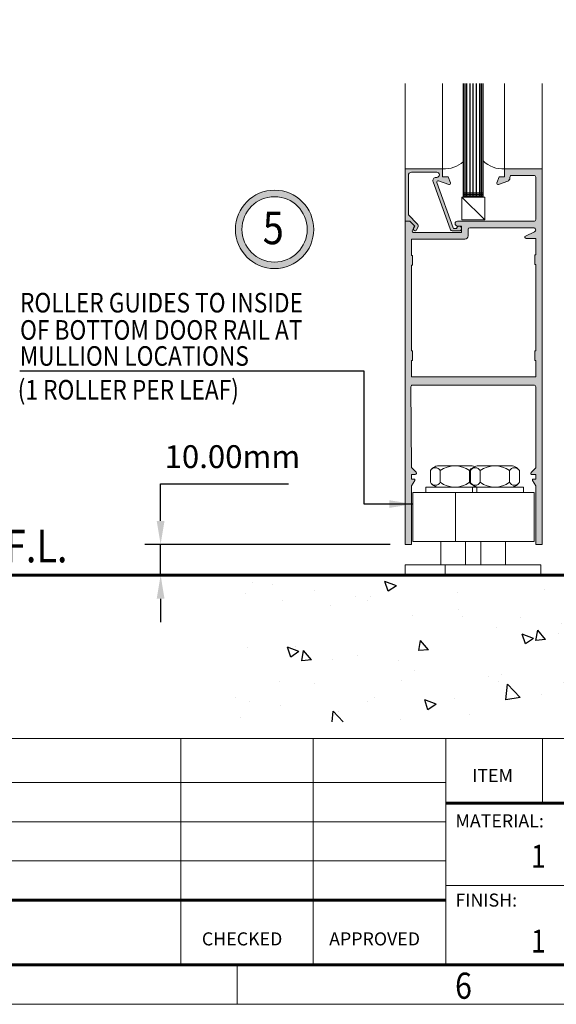
# Model space of a CAD drawing. Units: millimetres. Extents: x 36 to 590, y 14 to 393.
# Drawn here: x 350 to 432, y 14 to 165 of the extents above; entities that cross this region are included whole.
import ezdxf
from ezdxf.enums import TextEntityAlignment as Align

# ---------------------------------------------------------------- set-up
doc = ezdxf.new("R2010")
doc.units = ezdxf.units.MM
doc.header["$LTSCALE"] = 5
doc.layers.get('0').update_dxf_attribs({"linetype": 'CONTINUOUS', "lineweight": 9})
for name, color, linetype, lineweight in [('BORDER', 7, 'CONTINUOUS', 9), ('CAULK', 21, 'CONTINUOUS', 9), ('DIM', 7, 'CONTINUOUS', 9), ('TITLE', 7, 'CONTINUOUS', 9)]:
    doc.layers.add(name, color=color, linetype=linetype, lineweight=lineweight)
doc.layers.add('CONC', color=7, linetype='CONTINUOUS')
doc.layers.add('GLASS', color=4, linetype='CONTINUOUS')
doc.styles.add('ISO3098B', font='ISO3098B', dxfattribs={"width": 0.85, "height": 5})
doc.styles.add('style1', font='ARIALBD.TTF', dxfattribs={"width": 0.85, "height": 3.5})
doc.dimstyles.new('LES1', dxfattribs={"dimscale": 1.2, "dimtxt": 3.5, "dimasz": 3, "dimexe": 2, "dimexo": 1, "dimgap": 2, "dimtad": 1, "dimtoh": 1, "dimlfac": 2.000000000000001, "dimzin": 0, "dimdsep": 46, "dimtxsty": 'style1', "dimcen": 0, "dimclrd": 256, "dimclre": 256, "dimadec": 0, "dimazin": 0, "dimtfac": 1, "dimtmove": 0, "dimatfit": 3, "dimfxl": 0, "dimtolj": 1, "dimtzin": 0, "dimarcsym": 0})
doc.dimstyles.new('LES2', dxfattribs={"dimscale": 1.2, "dimtxt": 3, "dimasz": 3, "dimexe": 2, "dimexo": 1, "dimgap": 2, "dimtad": 1, "dimtoh": 1, "dimzin": 0, "dimdsep": 46, "dimtxsty": 'ISO3098B', "dimcen": 0, "dimclrd": 256, "dimclre": 256, "dimclrt": 256, "dimadec": 0, "dimazin": 0, "dimtfac": 1, "dimtdec": 0, "dimtofl": 0, "dimtmove": 0, "dimatfit": 3, "dimfxl": 0, "dimtolj": 1, "dimtzin": 0, "dimarcsym": 0})

# ---------------------------------------------------------------- blocks, each defined once
blk = doc.blocks.new('*D215')
at = {"lineweight": -2}
for p, q in [((371.2139291446221, 88.42842833317442), (371.2139291446221, 94.08604222757918)), ((371.2139291446221, 94.08604222757918), (390.8064257339809, 94.08604222757918)), ((406.3603128271076, 84.82842833317443), (368.8139291446221, 84.82842833317443)), ((371.2139291446221, 80.12486482563088), (371.2139291446221, 84.82842833317443)), ((406.3603128271076, 80.12486482563088), (368.8139291446221, 80.12486482563088)), ((371.2139291446221, 76.52486482563089), (371.2139291446221, 72.92486482563088))]:
    blk.add_line(p, q, dxfattribs=at)
for points in [[(370.613929144622, 88.42842833317442), (371.8139291446221, 88.42842833317442), (371.2139291446221, 84.82842833317443)], [(370.613929144622, 76.52486482563089), (371.8139291446221, 76.52486482563089), (371.2139291446221, 80.12486482563088)]]:
    blk.add_solid(points)
at = {"color": 0, "insert": (382.2101774393014, 98.27304768460516), "char_height": 3.5, "attachment_point": 5, "style": 'style1'}
blk.add_mtext('\\A1;{10.00mm}', dxfattribs=at)
blk = doc.blocks.new('*X213')
at = {"color": 0}
for p, q in [((5072.448065467747, 2711.220365086083), (5072.448065467747, 2711.220365086083)), ((5159.207318914517, 2711.35801132939), (5160.589572562512, 2710.42566947138)), ((5160.591639383222, 2710.421632122975), (5160.905830920021, 2711.358011329389)), ((5161.303972140958, 2711.073155576371), (5161.303972140958, 2711.073155576371)), ((5046.776228836464, 2707.699835441734), (5046.776228836464, 2707.699835441734)), ((5104.576953030369, 2710.440001586943), (5104.576953030369, 2710.440001586943)), ((5129.630104760016, 2708.074033841164), (5129.630104760016, 2708.074033841164)), ((5131.268074838989, 2709.312258000225), (5131.268074838989, 2709.312258000225)), ((5142.14709613486, 2709.721927017943), (5142.14709613486, 2709.721927017943)), ((5157.959196647609, 2708.184514413505), (5157.959196647609, 2708.184514413505)), ((5173.991905722316, 2708.246877007329), (5173.991905722316, 2708.246877007329)), ((5229.958929602063, 2708.098861867264), (5233.459856201428, 2709.442741678059)), ((5229.95893166489, 2708.098861384241), (5232.446044382555, 2706.421282673829)), ((5232.44810737352, 2706.417189119829), (5233.461923583347, 2709.438646755769)), ((5267.877380565697, 2708.591116548973), (5267.877380565697, 2708.591116548973)), ((5273.992430238672, 2709.090797036007), (5273.992430238672, 2709.090797036007)), ((5040.799264413726, 2704.212308992748), (5043.209717950051, 2707.084975654444)), ((5043.78991677483, 2703.94687316011), (5043.211788682293, 2707.081007404477)), ((5061.845290016436, 2707.035749100277), (5061.845290016436, 2707.035749100277)), ((5132.144663673838, 2706.067906459755), (5132.144663673838, 2706.067906459755)), ((5148.736579594686, 2705.04594711321), (5148.736579594686, 2705.04594711321)), ((5184.650318456229, 2707.056770826787), (5184.650318456229, 2707.056770826787)), ((5211.34144026485, 2705.929027240069), (5211.34144026485, 2705.929027240069)), ((5238.03256207347, 2704.801283653349), (5238.03256207347, 2704.801283653349)), ((5242.538842011588, 2704.949853587826), (5242.538842011588, 2704.949853587826)), ((5255.055833386432, 2706.597746764604), (5255.055833386432, 2706.597746764604)), ((5276.249763983147, 2705.821274214684), (5276.249763983147, 2705.821274214684)), ((5031.934127292247, 2698.729633532471), (5035.828552063808, 2702.788461035415)), ((5032.685981549316, 2702.030499983662), (5032.685981549316, 2702.030499983662)), ((5036.38302391627, 2698.036372518216), (5035.830614692949, 2702.784863012952)), ((5040.799265759296, 2704.212310215286), (5043.787849853571, 2703.950842987043)), ((5076.662273543764, 2701.074702243619), (5079.072727080089, 2703.947368905315)), ((5079.652923170528, 2700.809238249013), (5079.074795077991, 2703.943372493379)), ((5098.05258592526, 2703.916774618956), (5098.05258592526, 2703.916774618956)), ((5123.064742963403, 2701.525417468863), (5123.064742963403, 2701.525417468863)), ((5238.718072098579, 2703.585867432357), (5238.718072098579, 2703.585867432357)), ((5250.280419849256, 2702.072459034458), (5250.280419849256, 2702.072459034458)), ((5264.723683882091, 2703.67354006663), (5264.723683882091, 2703.67354006663)), ((5031.934127282058, 2698.729634816905), (5036.380964984908, 2698.039972258464)), ((5044.234866813094, 2699.981077745183), (5047.735793412459, 2701.324957555978)), ((5044.234868816745, 2699.981077251948), (5046.72198153441, 2698.303498541536)), ((5046.72403996385, 2698.299550290624), (5047.737856173678, 2701.321007926564)), ((5066.598997698176, 2699.775831170774), (5066.598997698176, 2699.775831170774)), ((5076.662274890598, 2701.07470347637), (5079.650858984874, 2700.813236248127)), ((5079.115989073021, 2701.423724347553), (5079.115989073021, 2701.423724347553)), ((5102.985355206719, 2701.062657343139), (5102.985355206719, 2701.062657343139)), ((5112.525282673801, 2697.937095494488), (5114.935736210125, 2700.809762156184)), ((5115.515929566226, 2697.671603337918), (5114.937801473689, 2700.805737582284)), ((5209.558763631459, 2698.580618315742), (5209.558763631459, 2698.580618315742)), ((5210.961323176832, 2700.792594365617), (5210.961323176832, 2700.792594365617)), ((5225.025093721626, 2698.871529140339), (5225.025093721626, 2698.871529140339)), ((5035.02147886342, 2695.618571948566), (5035.02147886342, 2695.618571948566)), ((5073.8260467396, 2696.057408226523), (5073.8260467396, 2696.057408226523)), ((5097.095398829512, 2697.776602288636), (5097.095398829512, 2697.776602288636)), ((5112.525284021901, 2697.937096737455), (5115.513868116176, 2697.675629509212)), ((5116.091338611392, 2695.976690941454), (5119.592265210757, 2697.320570752249)), ((5116.091340636786, 2695.976690454396), (5118.578453354451, 2694.299111743984)), ((5118.580507954148, 2694.295107287478), (5119.594324163975, 2697.316564923418)), ((5148.388291803839, 2694.799488745358), (5150.798745340164, 2697.672155407055)), ((5151.378935961924, 2694.533968426821), (5150.800807869387, 2697.668102671187)), ((5179.507734949748, 2696.651650917436), (5179.507734949748, 2696.651650917436)), ((5192.024726324592, 2698.299544094215), (5192.024726324592, 2698.299544094215)), ((5071.840072701882, 2694.575672394517), (5071.840072701882, 2694.575672394517)), ((5085.296179723531, 2690.453682816019), (5089.190604495092, 2694.512510318963)), ((5089.745068902902, 2689.760388470136), (5089.192659679581, 2694.508878964872)), ((5147.930216114992, 2692.494391695227), (5147.930216114992, 2692.494391695227)), ((5148.388293153203, 2694.799489998539), (5151.376877247479, 2694.538022770296)), ((5180.39945516434, 2693.575369199125), (5180.39945516434, 2693.575369199125)), ((5184.251300933876, 2691.661881996229), (5186.661754470201, 2694.534548657925)), ((5187.241942357621, 2691.396333515725), (5186.663814265084, 2694.530467760091)), ((5187.947810409689, 2691.972304137726), (5191.448737009054, 2693.316183948521)), ((5190.436975944446, 2690.290664284331), (5191.450792154274, 2693.312121920272)), ((5199.353257090343, 2695.350999495991), (5199.353257090343, 2695.350999495991)), ((5044.666738272481, 2691.052159109908), (5044.666738272481, 2691.052159109908)), ((5046.1682360706, 2691.055142750169), (5046.1682360706, 2691.055142750169)), ((5085.296179716254, 2690.453684115615), (5089.743017419104, 2689.764021557174)), ((5128.993619262752, 2690.001341423825), (5128.993619262752, 2690.001341423825)), ((5173.383912956452, 2691.602184315764), (5173.383912956452, 2691.602184315764)), ((5184.251302284506, 2691.661883259624), (5187.239886378781, 2691.400416031381)), ((5187.947812456829, 2691.972303656846), (5190.434925174493, 2690.294724946434)), ((5220.114310063914, 2688.524275247099), (5222.524763600239, 2691.396941908795)), ((5223.10494875332, 2688.258698604628), (5222.526820660783, 2691.392832848994)), ((5041.457973116703, 2687.145721201873), (5041.457973116703, 2687.145721201873)), ((5116.476627887908, 2688.353448247046), (5116.476627887908, 2688.353448247046)), ((5148.128586828821, 2688.401254421645), (5148.128586828821, 2688.401254421645)), ((5151.240146697221, 2688.570120082509), (5151.240146697221, 2688.570120082509)), ((5220.114311415809, 2688.524276520708), (5223.102895510084, 2688.262809292465)), ((5241.902356514325, 2686.877161170486), (5241.902356514325, 2686.877161170486)), ((5255.977319193951, 2685.386668497969), (5258.387772730276, 2688.259335159666)), ((5258.967955149016, 2685.121063693532), (5258.389827056479, 2688.255197937898)), ((5259.804282207986, 2687.967917333997), (5263.305208807351, 2689.311797144792)), ((5259.804284276871, 2687.967916859295), (5262.291396994536, 2686.290338148883)), ((5260.838953366565, 2689.370211441889), (5260.838953366565, 2689.370211441889)), ((5262.293443934743, 2686.286221281186), (5263.30726014457, 2689.307678917126)), ((5275.641771217282, 2689.176581523118), (5275.641771217282, 2689.176581523118)), ((5068.149094925324, 2686.017977615153), (5068.149094925324, 2686.017977615153)), ((5084.899109053152, 2684.196189024838), (5084.899109053152, 2684.196189024838)), ((5094.840216733945, 2684.890234028433), (5094.840216733945, 2684.890234028433)), ((5121.531338542564, 2683.762490441714), (5121.531338542564, 2683.762490441714)), ((5122.080838230101, 2683.564870965894), (5122.080838230101, 2683.564870965894)), ((5122.456750197539, 2684.880724777297), (5122.456750197539, 2684.880724777297)), ((5138.658232154812, 2682.177732099569), (5142.552656926373, 2686.236559602513)), ((5143.107113889534, 2681.484404422057), (5142.554704666213, 2686.232894916793)), ((5229.385365139481, 2685.229267993708), (5229.385365139481, 2685.229267993708)), ((5249.672427083391, 2685.427766342892), (5249.672427083391, 2685.427766342892)), ((5255.977320547111, 2685.386669781793), (5258.965904641386, 2685.12520255355)), ((5025.309244380745, 2681.557219684256), (5025.309244380745, 2681.557219684256)), ((5052.000366189364, 2680.429476097538), (5052.000366189364, 2680.429476097538)), ((5065.962512200912, 2681.703138753435), (5065.962512200912, 2681.703138753435)), ((5074.080219419017, 2679.850133211916), (5077.581146018382, 2681.194013022711)), ((5076.569376525073, 2678.16858245198), (5077.583192734901, 2681.19004008792)), ((5096.487406063647, 2681.13190959707), (5096.487406063647, 2681.13190959707)), ((5138.65823215045, 2682.177733414324), (5143.1050698533, 2681.488070855884)), ((5148.222460351186, 2682.634746854995), (5148.222460351186, 2682.634746854995)), ((5174.913582159807, 2681.507003268277), (5174.913582159807, 2681.507003268277)), ((5197.807846304725, 2681.072008771499), (5197.807846304725, 2681.072008771499)), ((5201.604703968426, 2680.379259681557), (5201.604703968426, 2680.379259681557)), ((5224.417100955761, 2682.226836448773), (5224.417100955761, 2682.226836448773)), ((5053.445520826068, 2680.055245576656), (5053.445520826068, 2680.055245576656)), ((5071.232079936018, 2677.930979702951), (5071.232079936018, 2677.930979702951)), ((5074.080221428726, 2679.850132727001), (5076.567334146391, 2678.172554016589)), ((5078.691487997985, 2679.301732510817), (5078.691487997985, 2679.301732510817)), ((5092.921529762983, 2678.559621849277), (5092.921529762983, 2678.559621849277)), ((5105.382609806606, 2678.173988924098), (5105.382609806606, 2678.173988924098)), ((5178.871249452485, 2678.578958500097), (5178.871249452485, 2678.578958500097)), ((5192.020284586095, 2673.901781383118), (5195.914709357656, 2677.960608886062)), ((5196.469158876167, 2673.208420373979), (5195.916749652846, 2677.956910868715)), ((5198.745264324479, 2678.706306804425), (5198.745264324479, 2678.706306804425)), ((5228.295825777046, 2679.251516094839), (5228.295825777046, 2679.251516094839)), ((5254.986947585667, 2678.123772508121), (5254.986947585667, 2678.123772508121)), ((5265.813014226351, 2678.757927302482), (5265.813014226351, 2678.757927302482)), ((5045.560243304734, 2674.410450058603), (5045.560243304734, 2674.410450058603)), ((5132.073731615225, 2677.046245337378), (5132.073731615225, 2677.046245337378)), ((5145.936691217315, 2675.845746408187), (5149.437617816679, 2677.189626218982)), ((5145.936693248767, 2675.84574592945), (5148.423805966432, 2674.168167219038)), ((5148.425844515371, 2674.164139448834), (5149.439660725198, 2677.185597084774)), ((5158.764853423847, 2675.91850175066), (5158.764853423847, 2675.91850175066)), ((5166.354258077641, 2676.931065323318), (5166.354258077641, 2676.931065323318)), ((5172.775920190586, 2674.957491624199), (5172.775920190586, 2674.957491624199)), ((5185.455975232468, 2674.790758163941), (5185.455975232468, 2674.790758163941)), ((5063.762221295863, 2673.554372732662), (5063.762221295863, 2673.554372732662)), ((5134.776739242885, 2672.77380610111), (5134.776739242885, 2672.77380610111)), ((5147.520594062958, 2671.756561730079), (5147.520594062958, 2671.756561730079)), ((5192.020284584646, 2673.901782713034), (5196.467122287496, 2673.212120154593)), ((5212.147097041087, 2673.663014577222), (5212.147097041087, 2673.663014577222)), ((5217.793163015612, 2671.841359604458), (5221.294089614977, 2673.185239415253)), ((5217.79316506881, 2671.841359131899), (5220.280277786474, 2670.163780421487)), ((5220.282312505668, 2670.159696445688), (5221.296128715496, 2673.181154081628)), ((5236.653705759231, 2673.752678185866), (5236.653705759231, 2673.752678185866)), ((5238.838218849707, 2672.535270990504), (5238.838218849707, 2672.535270990504)), ((5265.529340658328, 2671.407527403785), (5265.529340658328, 2671.407527403785)), ((5275.033778451419, 2672.531888831553), (5275.033778451419, 2672.531888831553)), ((5279.262995329213, 2673.80688506998), (5279.262995329213, 2673.80688506998)), ((5034.602912828743, 2668.549123616046), (5034.602912828743, 2668.549123616046)), ((5047.736831107869, 2666.602702303264), (5050.147284644194, 2669.475368964961)), ((5050.697484655821, 2666.499730700623), (5050.149325992289, 2669.471395390332)), ((5103.323151015801, 2668.632862652928), (5103.323151015801, 2668.632862652928)), ((5115.840142390645, 2670.280755829707), (5115.840142390645, 2670.280755829707)), ((5207.494397292112, 2668.74742906925), (5207.494397292112, 2668.74742906925)), ((5246.220839746956, 2666.499730700623), (5249.276761788938, 2669.684658169611)), ((5247.685476494457, 2669.649625847771), (5247.685476494457, 2669.649625847771)), ((5249.064434317526, 2668.783073651326), (5249.064434317526, 2668.783073651326)), ((5249.648874790177, 2666.499730700622), (5249.278794639476, 2669.680926820636)), ((5047.736832439945, 2666.602703530285), (5048.913817268754, 2666.499730700623)), ((5121.848757431674, 2668.236032085731), (5121.848757431674, 2668.236032085731)), ((5228.748879642218, 2667.156575576368), (5228.748879642218, 2667.156575576368)), ((5277.793770949515, 2667.779586428727), (5277.793770949515, 2667.779586428727))]:
    blk.add_line(p, q, dxfattribs=at)

msp = doc.modelspace()

# ---------------------------------------------------------------- hatches: boundary and pattern name
at = {"layer": 'DIM'}
h = msp.add_hatch(color=1, dxfattribs=at)
edge = h.paths.add_edge_path()
edge.add_arc((424.9603123667887, 141.078428984227), 0.2499993489475645, 89.9998507891899, 180.0001492108092, ccw=False)
edge.add_line((424.9603130178421, 141.3284283331739), (428.4103128271072, 141.3284283331739))
edge.add_arc((428.4103130711565, 141.0784285772231), 0.2499997559509152, 359.9999440679871, 450.0000559320127, ccw=False)
edge.add_line((428.6603128271072, 141.0784283331739), (428.6603128271072, 134.5784283331739))
edge.add_arc((428.4103130711565, 134.5784280891246), 0.2499997559509125, 269.9999440679873, 360.0000559320129, ccw=False)
edge.add_line((428.4103128271072, 134.3284283331739), (416.6916791753738, 134.3284283331739))
edge.add_arc((416.6916791753738, 133.9534283331739), 0.375, 450, 630)
edge.add_line((416.6916791753738, 133.5784283331739), (417.3166791753738, 133.5784283331739))
edge.add_line((417.3166791753738, 133.5784283331739), (417.3166791753738, 132.5784283331739))
edge.add_line((417.3166791753738, 132.5784283331739), (410.0159761266677, 132.5784283331739))
edge.add_arc((410.0159755196069, 132.8284283331739), 0.2500000000007371, 150.0000000000977, 270.0001391280988, ccw=False)
edge.add_line((409.7994691686599, 132.9534283331739), (410.0164396123855, 133.3292332342969))
edge.add_arc((409.6916792236796, 133.5167318051704), 0.3750000322026623, 330.0002549743452, 404.9999535527292)
edge.add_line((409.9568445043533, 133.7818966559278), (409.4103128271072, 134.3284283331739))
edge.add_line((409.4103128271072, 134.3284283331739), (408.6603128271072, 134.3284283331739))
edge.add_line((408.6603128271072, 134.3284283331739), (408.6603128271072, 84.82842833317386))
edge.add_line((408.6603128271072, 84.8284283331738), (409.6603128271072, 84.8284283331738))
edge.add_line((409.6603128271072, 84.8284283331738), (409.6603128271072, 93.803909366499))
edge.add_line((409.6603128271072, 93.803909366499), (410.1435663061111, 94.6409283331738))
edge.add_arc((410.0353131306376, 94.7034283331738), 0.1250000000003685, 330.0000000000977, 450.0001391280996)
edge.add_line((410.0353128271072, 94.8284283331738), (409.6603128271072, 94.8284283331738))
edge.add_line((409.6603128271072, 94.8284283331738), (409.6603128271072, 95.55822188175779))
edge.add_line((409.6603128271072, 95.55822188175779), (410.2103120641677, 95.55822188175779))
edge.add_arc((410.2103127185724, 95.75822189508204), 0.2000000133253305, 269.999812526916, 404.9998980400852)
edge.add_line((410.3517343358963, 95.89964300907712), (409.6603128271072, 96.59106451786619))
edge.add_line((409.6603128271072, 96.59106451786619), (409.5622903661697, 108.9764652899609))
edge.add_arc((409.812280763731, 108.978429835098), 0.2499981166138585, 89.99954780818979, 180.4502486060411, ccw=False)
edge.add_line((409.8122827367752, 109.2284279517041), (428.4103128271072, 109.2284279517041))
edge.add_arc((428.4103130711565, 108.9784281957534), 0.2499997559509116, 359.9999440679871, 450.0000559320127, ccw=False)
edge.add_line((428.6603128271072, 108.9784279517041), (428.6603128271072, 96.5612707785474))
edge.add_line((428.6603128271072, 96.56127077854734), (427.9688914375274, 95.86984926975828))
edge.add_arc((428.1103129417311, 95.72842810890774), 0.1999999664688185, 495.0000695534519, 629.9999808230588)
edge.add_line((428.1103128747909, 95.52842814243894), (428.6603128271072, 95.52842814243894))
edge.add_line((428.6603128271072, 95.52842814243894), (428.6603128271072, 94.8284283331738))
edge.add_line((428.6603128271072, 94.8284283331738), (428.2853128271072, 94.8284283331738))
edge.add_arc((428.2853128812042, 94.7034283331738), 0.1250000000000118, 450.0000247962524, 569.9999999999964)
edge.add_line((428.1770597057312, 94.6409283331738), (428.6603128271072, 93.803909366499))
edge.add_line((428.6603128271072, 93.803909366499), (428.6603128271072, 84.8284283331738))
edge.add_line((428.6603128271072, 84.8284283331738), (429.6603128271072, 84.8284283331738))
edge.add_line((429.6603128271072, 84.8284283331738), (429.6603128271072, 142.3284283331738))
edge.add_line((429.6603128271072, 142.3284283331739), (423.9103128271072, 142.3284283331739))
edge.add_line((423.9103128271072, 142.3284283331739), (423.9103128271072, 141.1284275702344))
edge.add_line((423.9103128271072, 141.1284275702344), (423.061447318074, 141.1284275702344))
edge.add_line((423.061447318074, 141.1284275702344), (422.7223741369217, 140.1968327216016))
edge.add_arc((422.9103124017336, 140.1284273993479), 0.2000001987328666, 519.9996263525788, 650.0001604899094)
edge.add_line((422.9787170248001, 139.9404888800489), (424.3813230352371, 140.4509983710157))
edge.add_arc((424.210318514683, 140.9208408522206), 0.4999945031644966, 289.9995523229257, 360.0002677931403)
edge.add_line((424.7103130178421, 140.9208431891309), (424.7103130178421, 141.0784283331739))
edge = h.paths.add_edge_path(flags=16)
edge.add_line((409.6603128271072, 112.9784279517041), (409.8103124456375, 112.9784279517041))
edge.add_line((409.8103124456375, 112.9784279517041), (409.8103124456375, 114.4784279517041))
edge.add_line((409.8103124456375, 114.4784279517041), (409.6603128271072, 114.4784279517041))
edge.add_line((409.6603128271072, 114.4784279517041), (409.6603128271072, 127.5784283331739))
edge.add_line((409.6603128271072, 127.5784283331739), (409.8103124456375, 127.5784283331739))
edge.add_line((409.8103124456375, 127.5784283331739), (409.8103124456375, 129.0784283331739))
edge.add_line((409.8103124456375, 129.0784283331739), (409.6603128271072, 129.0784283331739))
edge.add_line((409.6603128271072, 129.0784283331739), (409.6603128271072, 131.5784283331739))
edge.add_line((409.6603128271072, 131.5784283331739), (417.8166791753738, 131.5784283331739))
edge.add_arc((417.8166804774804, 132.0784270310673), 0.4999986978951289, 269.99985078919, 360.0001492108092)
edge.add_line((418.3166791753738, 132.0784283331739), (418.3166791753738, 133.0784283331739))
edge.add_arc((418.5666801523449, 133.0784273562028), 0.2500009769728841, 450.0002239043795, 539.9997760956205, ccw=False)
edge.add_line((418.5666791753738, 133.3284283331739), (428.326690252301, 133.3284283331739))
edge.add_arc((428.3266901610426, 132.9948062053463), 0.3336221278276082, 300.0000742365568, 449.999984327423, ccw=False)
edge.add_line((428.4935015993087, 132.7058811835157), (427.1103128747909, 132.0516338995801))
edge.add_arc((427.2103147432023, 131.8784282414849), 0.2000014341996835, 480.000380848789, 629.9994374228481)
edge.add_line((427.2103127794235, 131.678426807295), (428.6603128271072, 131.678426807295))
edge.add_line((428.6603128271072, 131.678426807295), (428.6603128271072, 129.178426807295))
edge.add_line((428.6603128271072, 129.178426807295), (428.510312850949, 129.178426807295))
edge.add_line((428.510312850949, 129.178426807295), (428.510312850949, 127.678426807295))
edge.add_line((428.510312850949, 127.678426807295), (428.6603128271072, 127.678426807295))
edge.add_line((428.6603128271072, 127.678426807295), (428.6603128271072, 114.4784279517041))
edge.add_line((428.6603128271072, 114.4784279517041), (428.510312850949, 114.4784279517041))
edge.add_line((428.510312850949, 114.4784279517041), (428.510312850949, 112.9784279517041))
edge.add_line((428.510312850949, 112.9784279517041), (428.6603128271072, 112.9784279517041))
edge.add_line((428.6603128271072, 112.9784279517041), (428.6603128271072, 110.4784279517041))
edge.add_line((428.6603128271072, 110.4784279517041), (409.6603128271072, 110.4784279517041))
edge.add_line((409.6603128271072, 110.4784279517041), (409.6603128271072, 112.9784279517041))
edge = h.paths.add_edge_path(flags=16)
edge.add_line((409.41031235027, 134.3284283331739), (408.6603128271072, 134.3284283331739))
h = msp.add_hatch(color=1, dxfattribs=at)
edge = h.paths.add_edge_path()
edge.add_arc((410.1853176929183, 133.1078625532737), 0.2500052490836129, 151.0003965891362, 330.47723136680906, ccw=False)
edge.add_line((409.9666573362319, 133.2290659896241), (410.16031235027, 133.5784282735692))
edge.add_line((410.16031235027, 133.5784282735692), (409.41031235027, 134.3284283331739))
edge.add_line((409.41031235027, 134.3284283331739), (408.6603128271072, 134.3284283331739))
edge.add_line((408.6603128271072, 134.3284283331739), (408.6603128271072, 142.3284283331739))
edge.add_line((408.6603128271072, 142.3284283331739), (414.41031235027, 142.3284283331739))
edge.add_line((414.41031235027, 142.3284283331739), (414.41031235027, 141.1284285239087))
edge.add_line((414.41031235027, 141.1284285239087), (415.2591778593032, 141.1284285239087))
edge.add_line((415.2591778593032, 141.1284285239087), (415.5982509212463, 140.1968322447644))
edge.add_arc((415.4103122683844, 140.1284284547744), 0.2000000393112873, 250.0000502177552, 379.99992313749794, ccw=False)
edge.add_line((415.3419083909957, 139.9404898337229), (413.7624396638839, 140.5153694800243))
edge.add_arc((413.6940354041394, 140.3274311750431), 0.1999998730759911, 429.9999163176915, 559.9009250703091)
edge.add_line((413.5059789972274, 140.2593522719251), (416.0304642276733, 133.2858790508615))
edge.add_arc((416.147999591929, 133.3284283530404), 0.1250000198665125, 199.9009026292997, 269.9999947064375)
edge.add_line((416.1479995803802, 133.2034283331739), (416.5603124456375, 133.2034283331739))
edge.add_arc((416.935312442979, 133.2034283305154), 0.3749999973416607, 270.0000004061643, 539.9999995938357, ccw=False)
edge.add_line((416.9353124456375, 132.8284283331739), (416.0150608377426, 132.8284283331739))
edge.add_arc((416.0150609418854, 133.3284284952456), 0.5000001620718529, 199.9009092696006, 269.9999880661149, ccw=False)
edge.add_line((415.5449194269149, 133.1582312039243), (412.9387895421951, 140.3572335890638))
edge.add_arc((413.408930242761, 140.5274311209246), 0.4999994781798712, 89.99991860991929, 199.9009669543468, ccw=False)
edge.add_line((413.4089309530227, 141.0274305991038), (413.5098137216537, 141.0274305991039))
edge.add_arc((413.5098134832353, 141.4279294661389), 0.4004988670349831, 270.0000341083745, 449.9999658916255)
edge.add_line((413.5098137216537, 141.8284283331739), (409.66031235027, 141.8284283331739))
edge.add_arc((409.6603115249989, 141.3284296352811), 0.4999986978933738, 449.9999054306434, 540.000149210895)
edge.add_line((409.1603128271072, 141.3284283331739), (409.1603128271072, 135.2855349234449))
edge.add_line((409.1603128271072, 135.2855349234449), (410.5138656454055, 133.9319812706815))
edge.add_arc((410.1603121417343, 133.578427959932), 0.5000000235001416, 330.99999459552845, 404.99998436784364, ccw=False)
edge.add_line((410.5976219929926, 133.3360230971662), (410.4028622465103, 132.9846673212157))
h = msp.add_hatch(color=1, dxfattribs=at)
edge = h.paths.add_edge_path()
edge.add_arc((388.669497563317, 133.0689185661516), 6, 180, 540, ccw=False)
edge = h.paths.add_edge_path(flags=16)
edge.add_arc((388.669497563317, 133.0689185661516), 5, 180, 540, ccw=False)

# ---------------------------------------------------------------- linework, layer by layer
for p, q in [((408.6603128271072, 142.3284283331739), (408.6603128271072, 155.4165795892302)), ((414.41031235027, 142.3284283331739), (414.4103123502696, 155.4165795892302)), ((423.9103128271072, 142.3284283331739), (423.9103128271072, 155.4165795892302)), ((429.6603128271072, 142.3284283331739), (429.6603128271072, 155.4165795892302)), ((418.7606032874392, 96.88624898617144), (413.8223372150915, 96.88624898617144)), ((424.8813805849132, 96.88624898617144), (419.9431145125655, 96.88624898617144)), ((412.5414702512653, 96.13624898617144), (412.5414702512653, 94.34162133884291)), ((414.0414702512653, 96.13624898617144), (414.0414702512653, 94.34162133884291)), ((418.5414702512654, 96.13624898617144), (418.5414702512654, 94.34162133884291)), ((418.6622475487393, 96.13624898617144), (418.6622475487393, 94.34162133884291)), ((420.1622475487393, 96.13624898617144), (420.1622475487393, 94.34162133884291)), ((424.6622475487393, 96.13624898617144), (424.6622475487393, 94.34162133884291)), ((426.1622475487393, 96.13624898617144), (426.1622475487393, 94.34162133884291)), ((411.8351548074606, 93.59879901511971), (411.8351548074606, 92.84879901511971)), ((418.9937986610385, 93.59879901511971), (411.8351548074606, 93.59879901511971)), ((418.7606032874392, 93.59162133884291), (413.8223372150915, 93.59162133884291)), ((426.7910621935998, 93.59879901511971), (417.9559321049347, 93.59879901511971)), ((418.9937986610385, 93.59879901511971), (418.9937986610385, 92.84879901511971)), ((419.6324183400221, 93.59879901511971), (419.6324183400221, 92.84879901511971)), ((424.8813805849132, 93.59162133884291), (419.9431145125655, 93.59162133884291)), ((426.7910621935998, 93.59879901511971), (426.7910621935998, 92.84879901511971)), ((409.8422541042846, 92.76810455017579), (422.74274433953, 92.76810455017579)), ((409.8422541042846, 92.76810455017579), (409.8422541042846, 85.26810455017579)), ((416.3635216370039, 92.76810455017579), (428.4054834697645, 92.76810455017579)), ((416.3635216370039, 92.76810455017579), (416.3635216370039, 85.26810455017579)), ((428.4054834697645, 92.76810455017579), (428.4054834697645, 85.26810455017579)), ((409.8422541042846, 85.26810455017579), (422.74274433953, 85.26810455017579)), ((414.1551623157511, 85.26810455017579), (414.1551623157511, 81.70891293953053)), ((416.3635216370039, 85.26810455017579), (428.4054834697645, 85.26810455017579)), ((417.9140043176313, 85.26810455017579), (417.9140043176313, 81.70891293953053)), ((420.2759396132251, 85.26810455017579), (420.2759396132251, 81.70891293953053)), ((424.0347816151053, 85.26810455017579), (424.0347816151053, 81.70891293953053)), ((423.3330689961013, 81.70891293953053), (408.6549283764307, 81.70891293953053)), ((408.6549283764307, 81.70891293953053), (408.6549283764307, 80.20891293953053)), ((429.4538462935752, 81.70891293953053), (414.7757056739047, 81.70891293953053)), ((414.7757056739047, 81.70891293953053), (414.7757056739047, 80.20891293953053)), ((429.4538462935752, 81.70891293953053), (429.4538462935752, 80.20891293953053))]:
    msp.add_line(p, q)
at = {"linetype": 'Continuous'}
for p, q in [((414.41031235027, 142.3284283331739), (408.6603128271072, 142.3284283331739)), ((408.6603128271072, 134.3284283331739), (408.6603128271072, 142.3284283331739)), ((413.5098137216537, 141.8284283331739), (409.66031235027, 141.8284283331739)), ((414.41031235027, 141.1284285239087), (414.41031235027, 142.3284283331739)), ((429.6603128271072, 142.3284283331739), (423.9103128271072, 142.3284283331739)), ((423.9103128271072, 141.1284275702344), (423.9103128271072, 142.3284283331739)), ((429.6603128271072, 84.8284283331738), (429.6603128271072, 142.3284283331739)), ((409.1603128271072, 141.3284283331739), (409.1603128271072, 135.2855349234449)), ((415.5449194269149, 133.1582312039243), (412.9387895421951, 140.3572335890638)), ((413.5098137216537, 141.027430599104), (413.4089309530227, 141.027430599104)), ((416.0304642276733, 133.2858790508615), (413.5059789972274, 140.2593522719251)), ((415.3419083909957, 139.9404898337232), (413.7624396638839, 140.5153694800244)), ((415.2591778593032, 141.1284285239087), (414.41031235027, 141.1284285239087)), ((415.5982509212463, 140.1968322447644), (415.2591778593032, 141.1284285239087)), ((422.7223741369217, 140.1968327216016), (423.061447318074, 141.1284275702344)), ((424.3813230352371, 140.4509983710157), (422.9787170248001, 139.9404888800489)), ((423.9103128271072, 141.1284275702344), (423.061447318074, 141.1284275702344)), ((424.7103130178421, 140.9208431891309), (424.7103130178421, 141.0784283331739)), ((428.4103128271072, 141.3284283331739), (424.9603130178421, 141.3284283331739)), ((428.6603128271072, 141.0784283331739), (428.6603128271072, 134.5784283331739)), ((408.6603128271072, 84.8284283331738), (408.6603128271072, 134.3284283331739)), ((409.4103128271072, 134.3284283331739), (408.6603128271072, 134.3284283331739)), ((409.41031235027, 134.3284283331739), (408.6603128271072, 134.3284283331739)), ((410.5138656454055, 133.9319812706815), (409.1603128271072, 135.2855349234449)), ((409.41031235027, 134.3284283331739), (410.16031235027, 133.5784282735692)), ((409.9568445043533, 133.7818966559278), (409.4103128271072, 134.3284283331739)), ((428.4103128271072, 134.3284283331739), (416.6916791753738, 134.3284283331739)), ((409.7994691686599, 132.9534283331739), (410.0164396123855, 133.3292332342969)), ((410.16031235027, 133.5784283331739), (409.9666573362319, 133.2290660194265)), ((410.5976220922439, 133.3360232762204), (410.4028622465103, 132.9846673212157)), ((416.9353124456375, 132.8284283331739), (416.0150608377426, 132.8284283331739)), ((416.5603124456375, 133.2034283331739), (416.1479995803802, 133.2034283331739)), ((417.3166791753738, 133.5784283331739), (416.6916791753738, 133.5784283331739)), ((417.3166791753738, 132.5784283331739), (417.3166791753738, 133.5784283331739)), ((418.3166791753738, 132.0784283331739), (418.3166791753738, 133.0784283331739)), ((428.326690252301, 133.3284283331739), (418.5666791753738, 133.3284283331739)), ((428.4935015993087, 132.7058811835157), (427.1103128747909, 132.0516338995801)), ((417.8166791753738, 131.5784283331739), (409.6603128271072, 131.5784283331739)), ((409.6603128271072, 131.5784283331739), (409.6603128271072, 129.0784283331739)), ((417.3166791753738, 132.5784283331739), (410.0159761266677, 132.5784283331739)), ((428.6603128271072, 131.678426807295), (427.2103127794235, 131.678426807295)), ((428.6603128271072, 131.678426807295), (428.6603128271072, 129.178426807295)), ((409.8103124456375, 129.0784283331739), (409.6603128271072, 129.0784283331739)), ((409.8103124456375, 129.0784283331739), (409.8103124456375, 127.5784283331739)), ((428.510312850949, 129.178426807295), (428.510312850949, 127.678426807295)), ((428.6603128271072, 129.178426807295), (428.510312850949, 129.178426807295)), ((409.6603128271072, 114.4784279517041), (409.6603128271072, 127.5784283331739)), ((409.8103124456375, 127.5784283331739), (409.6603128271072, 127.5784283331739)), ((428.6603128271072, 127.678426807295), (428.510312850949, 127.678426807295)), ((428.6603128271072, 114.4784279517041), (428.6603128271072, 127.678426807295)), ((409.6603128271072, 114.4784279517041), (409.8103124456375, 114.4784279517041)), ((409.8103124456375, 112.9784279517041), (409.8103124456375, 114.4784279517041)), ((428.510312850949, 112.9784279517041), (428.510312850949, 114.4784279517041)), ((428.6603128271072, 114.4784279517041), (428.510312850949, 114.4784279517041)), ((409.6603128271072, 112.9784279517041), (409.8103124456375, 112.9784279517041)), ((409.6603128271072, 110.4784279517041), (409.6603128271072, 112.9784279517041)), ((428.6603128271072, 112.9784279517041), (428.510312850949, 112.9784279517041)), ((428.6603128271072, 110.4784279517041), (428.6603128271072, 112.9784279517041)), ((428.6603128271072, 110.4784279517041), (409.6603128271072, 110.4784279517041)), ((409.5622903661697, 108.976465289961), (409.6603128271072, 96.59106451786619)), ((428.4103128271072, 109.2284279517041), (409.8122827367752, 109.2284279517041)), ((428.6603128271072, 108.9784279517041), (428.6603128271072, 96.56127077854734)), ((410.3517343358963, 95.89964300907712), (409.6603128271072, 96.59106451786619)), ((427.9688914375274, 95.86984926975828), (428.6603128271072, 96.56127077854734)), ((409.6603128271072, 95.55822188175779), (409.6603128271072, 94.8284283331738)), ((409.6603128271072, 95.55822188175779), (410.2103120641677, 95.55822188175779)), ((428.6603128271072, 95.52842814243894), (428.1103128747909, 95.52842814243894)), ((428.6603128271072, 95.52842814243894), (428.6603128271072, 94.8284283331738)), ((409.6603128271072, 94.8284283331738), (410.0353128271072, 94.8284283331738)), ((409.6603128271072, 93.803909366499), (410.1435663061111, 94.6409283331738)), ((409.6603128271072, 84.8284283331738), (409.6603128271072, 93.803909366499)), ((428.6603128271072, 93.803909366499), (428.1770597057312, 94.6409283331738)), ((428.6603128271072, 94.8284283331738), (428.2853128271072, 94.8284283331738)), ((428.6603128271072, 84.8284283331738), (428.6603128271072, 93.803909366499)), ((408.6603128271072, 84.8284283331738), (409.6603128271072, 84.8284283331738)), ((429.6603128271072, 84.8284283331738), (428.6603128271072, 84.8284283331738))]:
    msp.add_line(p, q, dxfattribs=at)
for radius in [6, 5]:
    msp.add_circle((388.669497563317, 133.0689185661516), radius)
for centre, radius, start, end in [((409.6603115249989, 141.3284296352811), 0.499998697893397, 89.99990543064713, 180.000149210894), ((413.5098134832353, 141.4279294661389), 0.4004988670349831, 270.0000341083767, 89.99996589162372), ((413.408930242761, 140.5274311209246), 0.4999994781798884, 89.99991860991837, 199.9009669543556), ((413.6940354041394, 140.3274311750431), 0.1999998730760005, 69.99991631769645, 199.900925070305), ((424.210318514683, 140.9208408522206), 0.4999945031644966, 289.9995523229257, 0.0002677931403346507), ((424.9603123667887, 141.078428984227), 0.2499993489475645, 89.99985078918995, 180.0001492108093), ((428.4103130711564, 141.0784285772231), 0.2499997559509152, 359.9999440679871, 90.00005593201287), ((415.4103122683846, 140.1284284547744), 0.2000000393112002, 250.0000502177318, 19.99992313748587), ((422.9103124017336, 140.1284273993479), 0.2000001987328666, 159.9996263525786, 290.0001604899091), ((416.6916791753738, 133.9534283331739), 0.375, 90, 270), ((428.4103130711564, 134.5784280891246), 0.2499997559509125, 269.9999440679875, 5.593201289512521e-05), ((410.0159755196069, 132.8284283331739), 0.2500000000007371, 150.0000000000978, 270.0001391280988), ((410.1853176929183, 133.1078625532737), 0.2500052490836024, 151.0003965891515, 330.4772313667934), ((409.6916792236796, 133.5167318051704), 0.3750000322026623, 330.0002549743451, 44.99995355272837), ((410.1603114746015, 133.5784284301851), 0.5000007193832355, 331.0000318821667, 43.99989768805909), ((416.0150609418854, 133.3284284952456), 0.5000001620718512, 199.9009092696009, 269.9999880661143), ((416.147999591929, 133.3284283530404), 0.1250000198665246, 199.9009026292862, 269.9999947064277), ((416.935312442979, 133.2034283305154), 0.3749999973416389, 270.0000004061677, 179.9999995938335), ((418.5666801523448, 133.0784273562028), 0.2500009769728841, 90.0002239043795, 179.9997760956205), ((428.3266901610426, 132.9948062053463), 0.3336221278276082, 300.0000742365571, 89.99998432742304), ((417.8166804774804, 132.0784270310673), 0.4999986978951289, 269.99985078919, 0.0001492108092616722), ((427.2103147432023, 131.8784282414849), 0.2000014341996835, 120.0003808487887, 269.9994374228484), ((409.812280763731, 108.978429835098), 0.2499981166138585, 89.99954780819002, 180.4502486060412), ((428.4103130711564, 108.9784281957534), 0.2499997559509116, 359.9999440679871, 90.00005593201287), ((410.2103127185724, 95.75822189508204), 0.2000000133253305, 269.999812526916, 44.99989804008449), ((428.1103129417311, 95.72842810890774), 0.1999999664688185, 135.0000695534518, 269.9999808230588), ((410.0353131306376, 94.7034283331738), 0.1250000000003685, 330.0000000000978, 90.00013912809958), ((428.2853128812042, 94.7034283331738), 0.1250000000000118, 90.00002479625242, 209.9999999999963)]:
    msp.add_arc(centre, radius, start, end, dxfattribs=at)
for centre, radius, start, end in [((413.9319037331788, 95.23038202234551), 1.65948794023218, 86.21433283995019, 146.9157695142059), ((413.2914702512653, 95.72201014823958), 0.8567927490654774, 28.91268040127262, 151.0873195987272), ((416.2914702512653, 93.04960295326663), 3.819670631408876, 53.90995052894036, 126.0900494710596), ((418.6510367693527, 95.23038202234551), 1.65948794023218, 65.01934249766508, 93.78566716004983), ((419.2914702512654, 95.72201014823958), 0.8567927490654774, 107.6720754697504, 151.0873195987274), ((420.0526810306529, 95.23038202234551), 1.65948794023218, 86.21433283995019, 146.9157695142059), ((419.4122475487393, 95.72201014823958), 0.8567927490654774, 28.91268040127262, 151.0873195987272), ((422.4122475487393, 93.04960295326663), 3.819670631408876, 53.90995052894036, 126.0900494710596), ((424.7718140668267, 95.23038202234551), 1.65948794023218, 33.08423048579412, 93.78566716004983), ((425.4122475487393, 95.72201014823958), 0.8567927490654774, 28.9126804012728, 151.0873195987274), ((413.9319037331788, 95.24748830266884), 1.65948794023218, 213.0842304857941, 273.7856671600498), ((413.2914702512653, 94.75586017677477), 0.8567927490654774, 208.9126804012728, 331.0873195987274), ((416.2914702512653, 97.42826737174772), 3.819670631408876, 233.9099505289404, 306.0900494710596), ((419.2914702512654, 94.75586017677477), 0.8567927490654774, 208.9126804012726, 252.3279245302496), ((418.6510367693527, 95.24748830266884), 1.65948794023218, 266.2143328399502, 294.980657502335), ((419.4122475487393, 94.75586017677477), 0.8567927490654774, 208.9126804012728, 331.0873195987274), ((420.0526810306529, 95.24748830266884), 1.65948794023218, 213.0842304857941, 273.7856671600498), ((422.4122475487393, 97.42826737174772), 3.819670631408876, 233.9099505289404, 306.0900494710596), ((424.7718140668267, 95.24748830266884), 1.65948794023218, 266.2143328399502, 326.9157695142059), ((425.4122475487393, 94.75586017677477), 0.8567927490654774, 208.9126804012726, 331.0873195987274)]:
    msp.add_arc(centre, radius, start, end)
at = {"layer": 'BORDER'}
for points in [[(36.502475, 392.8987500000002), (589.8134749999999, 392.8987499999999), (589.8134749999999, 14.42174999999997), (36.45297499999992, 14.42174999999997)], [(583.6754749999999, 55.11818835616427), (116.3929749999999, 55.11818835616447)], [(374.2904750000002, 55.11818835616435), (374.290475, 20.46818835616438)], [(394.5854750000003, 55.11818835616435), (394.5854749999999, 20.46818835616438)], [(414.8804749999999, 55.11818835616435), (414.8804749999999, 20.46818835616435)], [(429.7304749999998, 55.11818835616435), (429.7304749999998, 45.21818835616435)], [(116.3929749999999, 48.36818835616447), (414.8804749999998, 48.36818835616435)], [(116.3929749999999, 42.36818835616447), (414.8804749999998, 42.36818835616435)], [(116.3929749999999, 36.36818835616447), (414.8804749999998, 36.36818835616435)], [(414.8804749999999, 32.59568835616435), (444.6205557964908, 32.59568835616435)]]:
    msp.add_lwpolyline(points, dxfattribs=at)
at = {"layer": 'BORDER', "const_width": 0.5}
for points in [[(583.6754749999999, 386.7681883561643), (583.6754749999999, 20.46818835616438), (42.39297499999993, 20.46818835616438), (42.39297499999993, 386.7681883561644)], [(414.8804749999999, 45.21818835616435), (583.6754749999999, 45.21818835616426)], [(116.3929749999999, 30.36818835616447), (414.8804749999998, 30.36818835616435)]]:
    msp.add_lwpolyline(points, dxfattribs=at)
at = {"layer": 'CAULK'}
msp.add_line((420.8705496320281, 134.5386290251599), (417.3683116212778, 138.0057592807657), dxfattribs=at)
msp.add_lwpolyline([(420.8705496320281, 134.5386290251599), (420.8705496320281, 138.0057592807657), (417.3683116212778, 138.0057592807657), (417.3683116212778, 134.5386290251599)], close=True, dxfattribs=at)
for centre, start, end in [((414.6569774343225, 146.7392754846896), 266.7992173083477, 311.816734377921), ((423.6636477430548, 146.7392754846896), 226.1382541416968, 273.2007826916523)]:
    msp.add_arc(centre, 4.417738817282602, start, end, dxfattribs=at)
at = {"layer": 'CONC', "const_width": 0.5}
msp.add_lwpolyline([(335.7545414465544, 80.12486482563088), (511.2478250975805, 80.12486482563088)], dxfattribs=at)
at = {"layer": 'GLASS'}
for p, q in [((417.6025055549567, 138.1008775508194), (417.6025055549567, 155.4088772604928)), ((417.8525055549567, 138.1008775508194), (417.8525055549567, 155.4088772604928)), ((418.1025055549567, 138.1008775508194), (418.1025055549567, 155.4088772604928)), ((418.6025055549567, 138.1008775508194), (418.6025055549567, 155.4088772604928)), ((419.1025055549567, 138.1008775508194), (419.1025055549567, 155.4088772604928)), ((419.6025055549567, 138.1008775508194), (419.6025055549567, 155.4088772604928)), ((420.1025055549567, 138.1008775508194), (420.1025055549563, 155.4088772604928)), ((420.3525055549567, 138.1008775508194), (420.3525055549567, 155.4088772604928)), ((420.6025055549567, 138.1008775508194), (420.6025055549567, 155.4088772604928)), ((420.6025055549567, 138.6008775508194), (417.6025055549567, 138.6008775508194)), ((420.6025055549567, 138.3508775508194), (417.6025055549567, 138.3508775508194)), ((420.6025055549567, 138.1008775508194), (417.6025055549567, 138.1008775508194))]:
    msp.add_line(p, q, dxfattribs=at)
at = {"layer": 'TITLE'}
msp.add_line((382.9529749999999, 14.42174999999997), (382.9529749999999, 20.46818835616438), dxfattribs=at)

# ---------------------------------------------------------------- block references
at = {"layer": 'CONC', "xscale": -0.5, "yscale": 0.5, "zscale": 0.5}
msp.add_blockref('*X213', (3022.306703853163, -1275.554140839064), dxfattribs=at)

# ---------------------------------------------------------------- texts
at = {"style": 'style1', "width": 0.85}
for s, p in [('5', (388.4726485566147, 130.7967171097836)), ('F.F.L.', (349.7553412051793, 82.08604222757924))]:
    msp.add_text(s, height=5, dxfattribs=at).set_placement(p, align=Align.CENTER)
at = {"layer": 'CONC', "style": 'style1', "width": 0.85}
for s, p in [('ROLLER GUIDES TO INSIDE ', (349.6737689760593, 120.3450713762472)), ('OF BOTTOM DOOR RAIL AT ', (349.684205538133, 116.1700789757151)), ('MULLION LOCATIONS ', (349.6489548837271, 112.1867495456727)), ('(1 ROLLER PER LEAF)', (349.3254214594434, 107.0117571451406))]:
    msp.add_text(s, height=3, dxfattribs=at).set_placement(p)
at = {"layer": 'TITLE', "style": 'ISO3098B'}
for s, p in [('ITEM', (422.0579749999999, 48.43568835616435)), ('CHECKED', (383.695475, 23.43818835616435)), ('APPROVED', (403.9904749999999, 23.43818835616435))]:
    msp.add_text(s, height=2, dxfattribs=at).set_placement(p, align=Align.CENTER)
for s, p in [('MATERIAL:', (416.3654749999999, 41.50568835616434)), ('FINISH:', (416.3654749999999, 29.37818835616432))]:
    msp.add_text(s, height=2, dxfattribs=at).set_placement(p)
at = {"layer": 'TITLE', "style": 'style1', "width": 0.85}
for s, height, p in [('1', 3.5, (429.0815101322083, 35.3506715225154)), ('1', 3.5, (429.0815101322083, 22.3506715225154)), ('6', 4, (417.6029749999998, 15.27068835616427))]:
    msp.add_text(s, height=height, dxfattribs=at).set_placement(p, align=Align.CENTER)

# ---------------------------------------------------------------- dimensions: what is measured, and where the dimension line sits
dim = msp.add_linear_dim(base=(371.2139291446221, 80.12486482563088), p1=(407.5603128271076, 84.82842833317443), p2=(407.5603128271076, 80.12486482563088), angle=90, text='{10.00mm}', dimstyle='LES1', override={"dimlfac": 2})
dim.commit()
dim.dimension.update_dxf_attribs({"geometry": '*D215', "text_midpoint": (382.2101774393014, 94.08604222757924), "dimtype": 160})

# ---------------------------------------------------------------- leaders
at = {"layer": 'DIM'}
msp.add_leader([(409.8293983696954, 91.0138667196344), (402.3851524148567, 91.0138667196344), (402.3851524148567, 111.343625582874), (349.6672429498794, 111.343625582874)], dimstyle='LES2', override={"dimlfac": 0.5}, dxfattribs=at)

doc.saveas('drawing.dxf')
